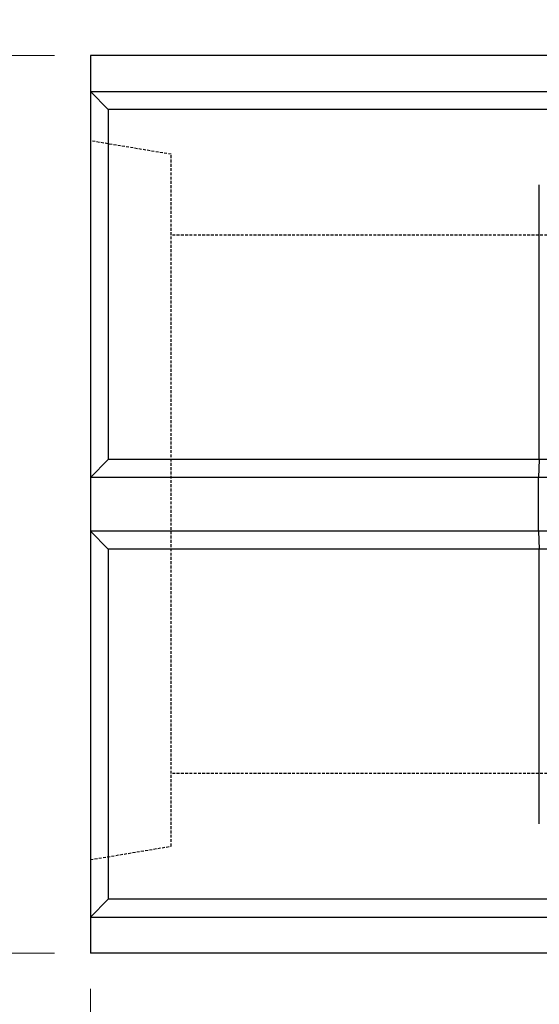
# Model space of a CAD drawing. Units: millimetres. Extents: x -3230 to 16300, y -13670 to 6842.
# Drawn here: x 13509 to 13798, y -2257 to -1708 of the extents above; entities that cross this region are included whole.
import ezdxf

# ---------------------------------------------------------------- set-up
doc = ezdxf.new("R2010")
doc.units = ezdxf.units.MM
doc.linetypes.add('HIDDEN', pattern=[9.525, 6.35, -3.175])
doc.layers.add('dimensioning', color=7, linetype='Continuous')
doc.layers.add('Element', color=7, linetype='Continuous')
doc.styles.add('Schlitzrinne Textstile', font='arial.ttf')
doc.dimstyles.new('Schlitzrinne Bemaßung', dxfattribs={"dimtxt": 35, "dimasz": 35, "dimexe": 20, "dimexo": 20, "dimgap": 0.09, "dimtad": 0, "dimtih": 1, "dimtoh": 1, "dimdec": 0, "dimlfac": 0.1, "dimzin": 0, "dimdsep": 46, "dimtxsty": 'Schlitzrinne Textstile', "dimblk": 'OBLIQUE', "dimblk1": 'OBLIQUE', "dimblk2": 'OBLIQUE', "dimcen": 0.09, "dimadec": 0, "dimazin": 0, "dimtfac": 1, "dimtdec": 4, "dimtofl": 0, "dimtmove": 0, "dimatfit": 3, "dimldrblk": 'OBLIQUE', "dimfxl": 1, "dimtolj": 1, "dimtzin": 0, "dimlwd": 5, "dimlwe": 5, "dimarcsym": 0})

# ---------------------------------------------------------------- blocks, each defined once
blk = doc.blocks.new('_Oblique')
at = {"color": 0, "linetype": 'ByBlock', "lineweight": -2}
blk.add_line((-0.5, -0.5), (0.5, 0.5), dxfattribs=at)
blk = doc.blocks.new('*D208')
at = {"layer": 'Defpoints', "color": 0, "transparency": 16777216}
for p in [(13548.4, -2228.29), (14548.4, -2228.29), (13548.4, -2308.5)]:
    blk.add_point(p, dxfattribs=at)
at = {"layer": 'dimensioning', "color": 0, "lineweight": 5, "transparency": 16777216}
for p, q in [((13548.4, -2248.29), (13548.4, -2328.5)), ((14548.4, -2248.29), (14548.4, -2328.5)), ((13548.4, -2308.5), (13995.52, -2308.5)), ((14548.4, -2308.5), (14101.29, -2308.5))]:
    blk.add_line(p, q, dxfattribs=at)
at = {"layer": 'dimensioning', "color": 0, "lineweight": 5, "transparency": 16777216, "xscale": 40, "yscale": 40, "zscale": 40, "rotation": 180}
blk.add_blockref('_Oblique', (13548.4, -2308.5), dxfattribs=at)
at = {"layer": 'dimensioning', "color": 0, "lineweight": 5, "transparency": 16777216, "xscale": 40, "yscale": 40, "zscale": 40}
blk.add_blockref('_Oblique', (14548.4, -2308.5), dxfattribs=at)
at = {"layer": 'dimensioning', "color": 0, "transparency": 16777216, "insert": (14048.4, -2308.5), "char_height": 50, "attachment_point": 5, "style": 'Schlitzrinne Textstile'}
blk.add_mtext('\\A1;100', dxfattribs=at)
blk = doc.blocks.new('*D217')
at = {"layer": 'Defpoints', "color": 0, "transparency": 16777216}
for p in [(13462.37, -1728.29), (13548.4, -1728.29), (13548.4, -2228.29)]:
    blk.add_point(p, dxfattribs=at)
at = {"layer": 'dimensioning', "color": 0, "lineweight": 5, "transparency": 16777216}
for p, q in [((13528.4, -1728.29), (13442.37, -1728.29)), ((13462.37, -1728.29), (13462.37, -1952.67)), ((13462.37, -2228.29), (13462.37, -2003.9)), ((13528.4, -2228.29), (13442.37, -2228.29))]:
    blk.add_line(p, q, dxfattribs=at)
at = {"layer": 'dimensioning', "color": 0, "lineweight": 5, "transparency": 16777216, "xscale": 40, "yscale": 40, "zscale": 40}
for p, rotation in [((13462.37, -1728.29), 90), ((13462.37, -2228.29), 270)]:
    blk.add_blockref('_Oblique', p, dxfattribs=dict(at, rotation=rotation))
at = {"layer": 'dimensioning', "color": 0, "transparency": 16777216, "insert": (13462.37, -1978.29), "char_height": 50, "attachment_point": 5, "style": 'Schlitzrinne Textstile'}
blk.add_mtext('\\A1;50', dxfattribs=at)

msp = doc.modelspace()

# ---------------------------------------------------------------- linework, layer by layer
at = {"layer": 'Element'}
for p, q in [((14548.4, -1728.29), (13548.4, -1728.29)), ((13548.4, -1728.29), (13548.4, -2228.29)), ((13548.4, -1748.29), (14548.4, -1748.29)), ((13548.4, -1748.29), (13558.4, -1758.29)), ((14538.4, -1758.29), (13558.4, -1758.29)), ((13558.4, -1758.29), (13558.4, -1953.29)), ((13548.4, -1963.29), (13558.4, -1953.29)), ((13798.4, -1953.29), (13558.4, -1953.29)), ((13798.4, -1953.29), (13798.02, -1963.29)), ((13805.9, -1953.29), (13798.4, -1953.29)), ((13798.02, -1963.29), (13548.4, -1963.29)), ((13806.29, -1963.29), (13798.02, -1963.29)), ((13798.02, -1993.29), (13548.4, -1993.29)), ((13548.4, -1993.29), (13558.4, -2003.29)), ((13806.29, -1993.29), (13798.02, -1993.29)), ((13798.02, -1993.29), (13798.4, -2003.29)), ((13798.4, -2003.29), (13558.4, -2003.29)), ((13558.4, -2003.29), (13558.4, -2198.29)), ((13805.9, -2003.29), (13798.4, -2003.29)), ((13558.4, -2198.29), (13548.4, -2208.29)), ((14538.4, -2198.29), (13558.4, -2198.29)), ((13548.4, -2208.29), (14548.4, -2208.29)), ((14548.4, -2228.29), (13548.4, -2228.29))]:
    msp.add_line(p, q, dxfattribs=at)
at = {"layer": 'Element', "linetype": 'HIDDEN', "ltscale": 0.25}
for p, q in [((13593.4, -1783.29), (13548.4, -1775.79)), ((13593.4, -1828.29), (13593.4, -1783.29)), ((14593.4, -1828.29), (13593.4, -1828.29)), ((13593.4, -2128.29), (13593.4, -1828.29)), ((13593.4, -2168.78), (13593.4, -2123.78)), ((14593.4, -2128.29), (13593.4, -2128.29)), ((13548.4, -2176.28), (13593.4, -2168.78))]:
    msp.add_line(p, q, dxfattribs=at)
at = {"layer": 'Element', "color": 0, "linetype": 'Continuous', "lineweight": 25}
for p, q in [((13798.4, -1953.29), (13798.4, -1800.28)), ((13798.02, -1978.29), (13798.02, -1963.29)), ((13798.02, -1993.29), (13798.02, -1978.29)), ((13798.4, -2156.29), (13798.4, -2003.29))]:
    msp.add_line(p, q, dxfattribs=at)

# ---------------------------------------------------------------- dimensions: what is measured, and where the dimension line sits
at = {"layer": 'dimensioning', "color": 5}
dim = msp.add_linear_dim(base=(13462.37, -1728.29), p1=(13548.4, -2228.29), p2=(13548.4, -1728.29), angle=90, dimstyle='Schlitzrinne Bemaßung', override={"dimtxt": 50, "dimasz": 40, "dimsah": 1}, dxfattribs=at)
dim.commit()
dim.dimension.update_dxf_attribs({"geometry": '*D217', "text_midpoint": (13462.37, -1978.29)})
dim = msp.add_linear_dim(base=(13548.4, -2308.5), p1=(14548.4, -2228.29), p2=(13548.4, -2228.29), dimstyle='Schlitzrinne Bemaßung', override={"dimtxt": 50, "dimasz": 40, "dimsah": 1}, dxfattribs=at)
dim.commit()
dim.dimension.update_dxf_attribs({"geometry": '*D208', "text_midpoint": (14048.4, -2308.5)})

doc.saveas('drawing.dxf')
